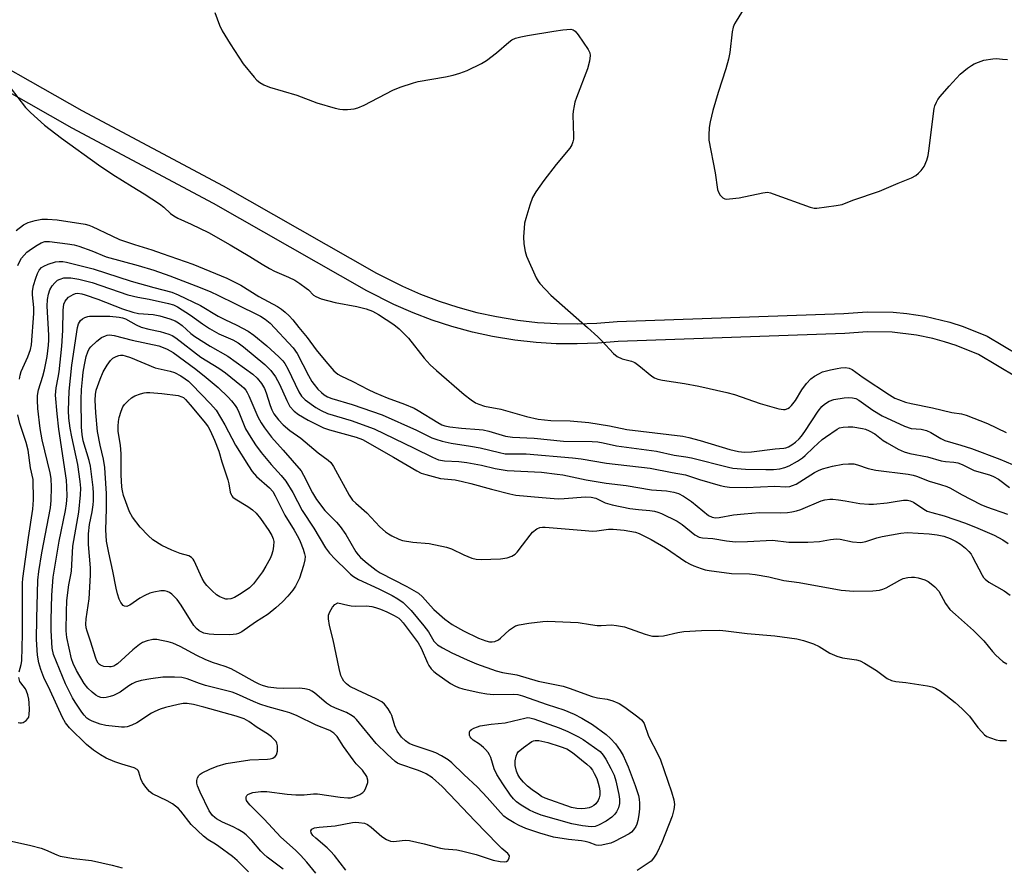
# Model space of a CAD drawing. Units: inches. Extents: x 1279766 to 1285766, y 549450 to 553450.
# Drawn here: x 1279975 to 1280268, y 552950 to 553203 of the extents above; entities that cross this region are included whole.
import ezdxf

# ---------------------------------------------------------------- set-up
doc = ezdxf.new("R2010")
doc.units = ezdxf.units.IN
doc.header["$MEASUREMENT"] = 0
doc.layers.add('TRANS-Non Street Sidewalk', color=7, linetype='Continuous')
doc.layers.add('Undefined', color=1, linetype='Continuous')

msp = doc.modelspace()

# ---------------------------------------------------------------- linework, layer by layer
at = {"layer": 'TRANS-Non Street Sidewalk'}
for points in [[(1279954.06, 553197.76), (1279993.03, 553175.71), (1280035.14, 553153.22), (1280080.86, 553127.18), (1280088.56, 553123.26), (1280093.96, 553120.91), (1280099.46, 553118.83), (1280105.07, 553117.01), (1280110.76, 553115.48), (1280116.55, 553114.22), (1280122.97, 553113.17), (1280128.82, 553112.52), (1280134.7, 553112.15), (1280140.6, 553112.08), (1280146.47, 553112.29), (1280152.57, 553112.81), (1280220.13, 553115.2), (1280227.06, 553115.69), (1280234.79, 553115.54), (1280238.86, 553115.16), (1280244.21, 553114.33), (1280251.73, 553112.54), (1280255.61, 553111.3), (1280262.8, 553108.41), (1280286.11, 553094.52)], [(1280282.92, 553089.44), (1280260.25, 553102.98), (1280253.6, 553105.65), (1280250.12, 553106.76), (1280246.6, 553107.69), (1280241.72, 553108.68), (1280234.45, 553109.55), (1280227.16, 553109.69), (1280220.44, 553109.2), (1280152.85, 553106.82), (1280146.77, 553106.3), (1280140.61, 553106.08), (1280134.4, 553106.16), (1280128.38, 553106.53), (1280122.09, 553107.23), (1280115.38, 553108.33), (1280109.41, 553109.63), (1280103.29, 553111.28), (1280097.43, 553113.18), (1280091.77, 553115.32), (1280085.96, 553117.85), (1280077.91, 553121.96), (1280032.21, 553147.99), (1279990.12, 553170.46), (1279951.32, 553192.43)]]:
    msp.add_lwpolyline(points, dxfattribs=at)
at = {"layer": 'Undefined'}
for points, elevation in [([(1280191.94, 553208.85), (1280187.97, 553202.28), (1280187.56, 553201.5), (1280187.15, 553200.48), (1280186.81, 553199.12), (1280186.08, 553192.98), (1280185.69, 553190.97), (1280184.92, 553188.12), (1280182.6, 553181.05), (1280181.02, 553175.7), (1280180.22, 553172.3), (1280179.95, 553170.59), (1280179.83, 553168.29), (1280179.91, 553166.85), (1280181.72, 553157.12), (1280182.48, 553152.17), (1280182.73, 553151.34), (1280183.28, 553150.42), (1280183.99, 553149.66), (1280184.65, 553149.33), (1280185.18, 553149.27), (1280186.02, 553149.3), (1280188.9, 553149.67), (1280195.91, 553151.15), (1280197.35, 553151.29), (1280198.2, 553151.14), (1280199.03, 553150.88), (1280210.1, 553146.87), (1280211.22, 553146.61), (1280212.07, 553146.6), (1280217.85, 553147.33), (1280219.55, 553147.69), (1280222.78, 553148.92), (1280230.72, 553151.64), (1280236.26, 553153.97), (1280240.3, 553155.57), (1280241.54, 553156.26), (1280242.38, 553157), (1280243.16, 553157.82), (1280243.99, 553158.99), (1280244.82, 553160.86), (1280245.2, 553162.23), (1280245.44, 553163.66), (1280247, 553176.27), (1280247.22, 553177.12), (1280247.67, 553178.18), (1280248.09, 553178.93), (1280248.79, 553179.86), (1280251.49, 553182.96), (1280254.72, 553186.5), (1280256.98, 553188.31), (1280258.16, 553189.14), (1280258.9, 553189.57), (1280260.22, 553190.12), (1280261.84, 553190.67), (1280264.45, 553191.12), (1280265.63, 553191.17), (1280267.42, 553191.03), (1280268.89, 553190.84)], 508), ([(1280032.62, 553204.92), (1280034.03, 553201.1), (1280034.81, 553199.42), (1280037.2, 553195.56), (1280041.13, 553189.55), (1280044.34, 553185.6), (1280045.17, 553184.76), (1280046.06, 553184.03), (1280047.3, 553183.29), (1280048.96, 553182.65), (1280057.08, 553180.25), (1280063.01, 553177.99), (1280068.48, 553176.41), (1280069.93, 553176.05), (1280070.8, 553175.95), (1280072.2, 553176.01), (1280074.17, 553176.23), (1280075.26, 553176.49), (1280077.12, 553177.29), (1280085.71, 553181.78), (1280087.88, 553182.69), (1280091.81, 553183.96), (1280093.22, 553184.34), (1280101.42, 553185.74), (1280103.7, 553186.19), (1280105.64, 553186.81), (1280107.82, 553187.64), (1280112.1, 553189.68), (1280113.64, 553190.55), (1280116.6, 553192.89), (1280120.22, 553196.1), (1280121.11, 553196.71), (1280122.29, 553197.24), (1280123.89, 553197.68), (1280125.82, 553198.09), (1280133.72, 553199.38), (1280136.4, 553199.73), (1280138.75, 553199.9), (1280139.45, 553199.75), (1280140.01, 553199.36), (1280140.9, 553198.25), (1280143.9, 553193.9), (1280144.42, 553192.91), (1280144.53, 553192.11), (1280144.29, 553190.41), (1280143.72, 553188.14), (1280140.42, 553179.56), (1280139.95, 553178.16), (1280139.69, 553177.08), (1280139.43, 553175.44), (1280139.34, 553174.35), (1280139.53, 553168.02), (1280139.5, 553167.15), (1280139.37, 553166.34), (1280139, 553165.4), (1280138.44, 553164.47), (1280134.4, 553159.55), (1280130.66, 553154.81), (1280128.36, 553151.44), (1280127.32, 553149.7), (1280126.53, 553147.47), (1280125.31, 553143.49), (1280124.95, 553142.05), (1280124.79, 553140.62), (1280124.65, 553138.02), (1280124.7, 553135.98), (1280125.12, 553133.64), (1280125.57, 553132.25), (1280128.41, 553125.84), (1280128.96, 553124.83), (1280129.47, 553124.15), (1280132.81, 553120.64), (1280143.72, 553111.03), (1280146.77, 553108.23), (1280148.02, 553106.97), (1280151.43, 553103.24), (1280152.53, 553102.33), (1280154, 553101.68), (1280156.78, 553100.91), (1280157.85, 553100.51), (1280159.04, 553099.68), (1280162.87, 553096.44), (1280163.63, 553095.99), (1280164.71, 553095.55), (1280166.09, 553095.25), (1280172.59, 553094.31), (1280176.86, 553093.54), (1280185.2, 553091.61), (1280187.51, 553090.96), (1280195.19, 553088.31), (1280200.69, 553086.74), (1280202.12, 553086.49), (1280202.66, 553086.55), (1280203.44, 553086.86), (1280203.92, 553087.16), (1280204.52, 553087.72), (1280205.67, 553089.27), (1280207.62, 553092.44), (1280208.93, 553094.3), (1280210.24, 553095.67), (1280211.37, 553096.5), (1280212.64, 553097.22), (1280213.69, 553097.72), (1280216.15, 553098.39), (1280218.11, 553098.81), (1280219.22, 553098.96), (1280220.59, 553099.02), (1280221.65, 553098.9), (1280222.56, 553098.46), (1280225.86, 553096.03), (1280233.69, 553090.95), (1280235.34, 553089.96), (1280236.35, 553089.49), (1280238.52, 553088.74), (1280240.19, 553088.28), (1280246.5, 553087), (1280252.31, 553085.67), (1280255.17, 553085.26), (1280256.58, 553084.88), (1280262.92, 553082.34), (1280268.47, 553079.65)], 510), ([(1279969.37, 553185.49), (1279976.26, 553176.55), (1279977.75, 553175.11), (1279981.93, 553171.34), (1279987, 553167.47), (1279997.97, 553159.52), (1280002.27, 553156.62), (1280007.98, 553153.03), (1280011.63, 553150.85), (1280016.14, 553147.84), (1280017.49, 553146.83), (1280019.46, 553145.01), (1280020.4, 553144.27), (1280021.61, 553143.61), (1280025.65, 553141.78), (1280030.78, 553139.31), (1280037.27, 553135.66), (1280043.08, 553132.2), (1280046.74, 553129.89), (1280048.97, 553128.61), (1280050.48, 553127.83), (1280054.64, 553126.01), (1280056.5, 553125.09), (1280057.96, 553124.13), (1280059.86, 553122.74), (1280060.53, 553122.17), (1280062.06, 553120.66), (1280062.72, 553120.18), (1280064.32, 553119.57), (1280068.56, 553118.43), (1280074.96, 553117.25), (1280077.76, 553116.53), (1280079.66, 553115.86), (1280081.4, 553114.84), (1280085.97, 553111.88), (1280087.54, 553110.63), (1280090.38, 553107.85), (1280095.06, 553101.8), (1280096.83, 553099.89), (1280098.71, 553098.14), (1280106.93, 553091.02), (1280109.06, 553089.38), (1280110.3, 553088.57), (1280111.37, 553088.11), (1280113.04, 553087.57), (1280117.92, 553086.67), (1280125.5, 553084.48), (1280129.03, 553083.65), (1280132.78, 553083.28), (1280138.5, 553083.13), (1280144.08, 553082.66), (1280150.27, 553081.65), (1280155.44, 553080.61), (1280172.08, 553078.55), (1280173.88, 553078.17), (1280177.28, 553077.29), (1280186.12, 553074.59), (1280188.71, 553073.99), (1280190.54, 553073.83), (1280192.58, 553073.96), (1280199.6, 553074.82), (1280202.24, 553074.98), (1280202.77, 553075.08), (1280203.56, 553075.41), (1280204.56, 553075.99), (1280205.71, 553076.84), (1280206.79, 553077.79), (1280207.51, 553078.58), (1280208.52, 553079.93), (1280212.49, 553086.05), (1280213.52, 553087.39), (1280214.32, 553088.17), (1280215.77, 553089.07), (1280217.12, 553089.53), (1280220.22, 553090), (1280221.53, 553090.08), (1280222.65, 553090.03), (1280223.65, 553089.78), (1280224.53, 553089.34), (1280228.69, 553086.35), (1280231.55, 553084.65), (1280238.22, 553081.56), (1280240.14, 553080.92), (1280243.18, 553080.64), (1280244.76, 553080.23), (1280246.02, 553079.69), (1280249.04, 553077.88), (1280250.24, 553077.28), (1280254.95, 553075.92), (1280258.1, 553074.89), (1280266.61, 553071.69), (1280272.27, 553069.38)], 512), ([(1279973.48, 553139.95), (1279975.65, 553141.57), (1279977.02, 553142.25), (1279979.16, 553142.9), (1279981.11, 553143.3), (1279982.83, 553143.32), (1279985.7, 553143.12), (1279994.06, 553141.81), (1279995.06, 553141.52), (1279996.05, 553141.13), (1280001.96, 553138.28), (1280004.26, 553137.27), (1280008.73, 553135.69), (1280013.92, 553134.11), (1280016.97, 553133), (1280026.12, 553129.91), (1280036.22, 553125.68), (1280040.41, 553123.64), (1280045.74, 553120.25), (1280051.36, 553117.24), (1280052.52, 553116.44), (1280053.6, 553115.56), (1280054.79, 553114.47), (1280055.87, 553113.29), (1280057.67, 553111), (1280060.21, 553108.02), (1280062.9, 553104.29), (1280065.75, 553100.84), (1280068.16, 553098.09), (1280069.34, 553097.06), (1280070.25, 553096.55), (1280073.78, 553094.88), (1280078.37, 553092.52), (1280080.22, 553091.65), (1280084, 553090.02), (1280089.15, 553088.17), (1280092.05, 553086.94), (1280093.28, 553086.25), (1280099.07, 553082.62), (1280100.32, 553081.96), (1280101.24, 553081.63), (1280102.67, 553081.37), (1280106.16, 553080.95), (1280111.39, 553080.58), (1280112.58, 553080.43), (1280114.29, 553080.04), (1280119.32, 553078.63), (1280121.31, 553078.26), (1280127.83, 553077.99), (1280136.59, 553077.09), (1280145.05, 553076.97), (1280146.77, 553076.85), (1280148.42, 553076.57), (1280152.37, 553075.69), (1280164.27, 553074.16), (1280169.54, 553072.89), (1280173.06, 553072.42), (1280174.74, 553072.09), (1280185.69, 553069.35), (1280187.02, 553069.08), (1280190.81, 553068.7), (1280196.85, 553068.62), (1280199.12, 553068.68), (1280200.98, 553068.88), (1280202.5, 553069.25), (1280203.77, 553069.76), (1280206.29, 553071.16), (1280207.73, 553072.11), (1280208.61, 553072.86), (1280211.06, 553075.25), (1280213.67, 553077.56), (1280214.65, 553078.32), (1280218.06, 553080.69), (1280218.82, 553081.05), (1280219.93, 553081.31), (1280221.37, 553081.41), (1280222.82, 553081.34), (1280225.7, 553080.88), (1280226.54, 553080.65), (1280227.61, 553080.21), (1280229.33, 553079.26), (1280231.86, 553077.34), (1280233.05, 553076.57), (1280236.28, 553074.73), (1280238.11, 553073.96), (1280239.74, 553073.46), (1280245.01, 553072.38), (1280249.09, 553071.28), (1280250.43, 553071.06), (1280252.9, 553070.85), (1280254.02, 553070.61), (1280255.36, 553070.12), (1280258.97, 553068.37), (1280263.47, 553067.05), (1280264.74, 553066.6), (1280266.22, 553065.74), (1280269.46, 553063.3)], 514), ([(1279973.98, 553129.51), (1279974.53, 553130.74), (1279975.08, 553131.67), (1279975.81, 553132.6), (1279976.65, 553133.4), (1279978.02, 553134.45), (1279979.69, 553135.57), (1279980.93, 553136.27), (1279981.96, 553136.58), (1279983.36, 553136.6), (1279988.78, 553135.94), (1279990.73, 553135.6), (1279992.12, 553135.19), (1279995.99, 553133.8), (1280000.29, 553132.04), (1280009.84, 553129.5), (1280014.49, 553128.05), (1280019.27, 553126.34), (1280028.27, 553122.9), (1280031.48, 553121.59), (1280033.59, 553120.62), (1280038.82, 553118.09), (1280046.22, 553114.33), (1280047.69, 553113.46), (1280049.14, 553112.29), (1280056, 553104.97), (1280057.17, 553103.22), (1280060.56, 553096.64), (1280061.6, 553094.89), (1280062.26, 553093.95), (1280063.39, 553092.63), (1280064.41, 553091.6), (1280065.28, 553090.92), (1280066.26, 553090.36), (1280067.52, 553089.86), (1280073.57, 553088.06), (1280082.49, 553084.93), (1280092.75, 553080.34), (1280097.33, 553078.13), (1280098.5, 553077.68), (1280100.39, 553077.09), (1280103.09, 553076.46), (1280108.81, 553075.63), (1280111.76, 553075.11), (1280117.47, 553073.68), (1280119.22, 553073.35), (1280120.3, 553073.28), (1280123.15, 553073.36), (1280125.47, 553073.3), (1280139.27, 553072.13), (1280141.78, 553071.79), (1280149.38, 553070.49), (1280162.37, 553069.05), (1280168.97, 553067.73), (1280172.9, 553067.08), (1280177.11, 553065.71), (1280183.27, 553063.84), (1280184.61, 553063.54), (1280186.02, 553063.42), (1280190.96, 553063.28), (1280199.56, 553063.64), (1280202.85, 553063.53), (1280203.96, 553063.61), (1280204.79, 553063.84), (1280205.85, 553064.3), (1280211.32, 553067.71), (1280212.54, 553068.36), (1280213.78, 553068.89), (1280216.67, 553069.63), (1280219.84, 553070.24), (1280221.44, 553070.38), (1280223.06, 553070.31), (1280224.14, 553070.08), (1280227.39, 553068.96), (1280229.64, 553068.43), (1280239.27, 553067.22), (1280240.72, 553066.96), (1280241.79, 553066.64), (1280245.55, 553065.16), (1280248.92, 553064.22), (1280250.83, 553063.58), (1280251.86, 553063.07), (1280255.18, 553061.2), (1280260.91, 553058.23), (1280262.65, 553057.52), (1280268.88, 553055.31)], 516), ([(1279974.43, 553095.57), (1279974.61, 553096.75), (1279974.93, 553097.89), (1279976.96, 553102.26), (1279977.69, 553104.45), (1279977.99, 553105.78), (1279978.73, 553115.17), (1279978.68, 553116.95), (1279978.3, 553120.71), (1279978.3, 553121.8), (1279978.6, 553123.47), (1279979.28, 553125.71), (1279979.82, 553127.05), (1279980.35, 553128.07), (1279981, 553128.83), (1279981.65, 553129.32), (1279982.95, 553129.89), (1279985.19, 553130.54), (1279986.3, 553130.71), (1279987.33, 553130.67), (1279988.46, 553130.45), (1279996.41, 553128.46), (1280007.73, 553124.84), (1280014.43, 553122.92), (1280019.81, 553121.5), (1280021.7, 553120.73), (1280028.4, 553117.52), (1280033.64, 553114.41), (1280035.63, 553113.38), (1280039.23, 553111.69), (1280042.61, 553109.92), (1280044.28, 553108.72), (1280048.18, 553105.55), (1280051.75, 553102.27), (1280052.89, 553101.07), (1280053.56, 553100.21), (1280054.4, 553098.71), (1280057.7, 553091.77), (1280058.47, 553090.51), (1280059.61, 553089.42), (1280062.78, 553087.15), (1280064.39, 553086.2), (1280066.25, 553085.38), (1280073.31, 553083.3), (1280080.11, 553080.75), (1280092.09, 553075.01), (1280097.51, 553072.28), (1280099.27, 553071.58), (1280101.09, 553071.22), (1280105.34, 553071.01), (1280107.79, 553070.75), (1280112.08, 553069.93), (1280116.22, 553068.96), (1280119.81, 553068.37), (1280130.04, 553067.83), (1280134.64, 553067.29), (1280136.33, 553067.02), (1280143.34, 553065.57), (1280149.26, 553064.56), (1280155.22, 553063.9), (1280162.78, 553062.62), (1280167.24, 553062.24), (1280169.42, 553061.93), (1280170.79, 553061.5), (1280172.36, 553060.74), (1280174.7, 553059.08), (1280179.8, 553054.97), (1280180.84, 553054.39), (1280181.82, 553054.2), (1280182.96, 553054.29), (1280187.25, 553055.15), (1280190.38, 553055.48), (1280194.98, 553055.79), (1280201.28, 553055.73), (1280203.27, 553055.84), (1280204.62, 553056.02), (1280205.95, 553056.29), (1280207.27, 553056.72), (1280213.37, 553059.31), (1280214.48, 553059.6), (1280215.91, 553059.82), (1280216.77, 553059.83), (1280218.48, 553059.65), (1280220.48, 553059.35), (1280224.89, 553058.52), (1280227.51, 553058.31), (1280228.97, 553058.36), (1280233.03, 553058.74), (1280234.77, 553058.97), (1280237.92, 553059.52), (1280239.07, 553059.53), (1280239.89, 553059.34), (1280240.86, 553058.86), (1280243.95, 553056.78), (1280244.96, 553056.27), (1280246.28, 553055.83), (1280250.02, 553054.8), (1280256.38, 553052.62), (1280260.04, 553051.16), (1280264.94, 553049.07), (1280267.47, 553047.7), (1280269.1, 553046.59)], 518), ([(1280042.64, 552948.67), (1280039.26, 552952.1), (1280037.92, 552953.22), (1280033.84, 552956.27), (1280032.86, 552956.94), (1280030.62, 552958.28), (1280029.28, 552959.37), (1280025.64, 552962.78), (1280022.53, 552966.8), (1280021.78, 552967.59), (1280020.96, 552968.32), (1280020.03, 552968.97), (1280018.47, 552969.84), (1280014.08, 552971.98), (1280013.17, 552972.67), (1280012.05, 552973.94), (1280011.1, 552975.34), (1280010.65, 552976.41), (1280010.03, 552978.45), (1280009.82, 552978.86), (1280009.55, 552979.16), (1280008.57, 552979.66), (1280004.94, 552980.75), (1280002.88, 552981.48), (1280000.3, 552982.61), (1279998.6, 552983.59), (1279996.48, 552984.96), (1279994.4, 552986.64), (1279989.36, 552991.59), (1279988.17, 552993.09), (1279987.25, 552994.7), (1279983.59, 553002.77), (1279981.74, 553006.61), (1279980.76, 553009.06), (1279980.23, 553011.02), (1279979.78, 553013.29), (1279979.52, 553017.97), (1279979.57, 553024.24), (1279979.94, 553035.68), (1279980.22, 553038.22), (1279981.06, 553043.8), (1279983.67, 553057.22), (1279983.89, 553059.41), (1279983.98, 553063.39), (1279983.86, 553065.97), (1279983.6, 553067.67), (1279981.23, 553077.49), (1279980.56, 553080.85), (1279979.88, 553086.81), (1279979.78, 553089.35), (1279979.82, 553090.75), (1279980.14, 553092.41), (1279981.42, 553096.5), (1279981.9, 553098.38), (1279982.64, 553102.31), (1279983.08, 553105.76), (1279983.19, 553107.23), (1279983.19, 553108.7), (1279982.66, 553117.33), (1279982.77, 553119.3), (1279983.04, 553120.94), (1279983.53, 553122.23), (1279984.21, 553123.44), (1279984.94, 553124.32), (1279985.81, 553125.05), (1279986.57, 553125.44), (1279987.69, 553125.75), (1279988.57, 553125.83), (1279989.75, 553125.76), (1279992.12, 553125.41), (1279996.07, 553124.41), (1280006.75, 553120.71), (1280009.66, 553120.07), (1280013.07, 553119.47), (1280018.85, 553118.15), (1280020.31, 553117.71), (1280021.56, 553117.12), (1280025.39, 553114.66), (1280029.02, 553112.03), (1280031.11, 553110.64), (1280033.87, 553109.13), (1280038, 553107.28), (1280039.59, 553106.39), (1280041.18, 553105.18), (1280047.57, 553099.95), (1280049.35, 553098.19), (1280050.74, 553096.28), (1280051.91, 553094.07), (1280054.07, 553089.22), (1280055.04, 553087.44), (1280056.29, 553086.04), (1280057.57, 553085.02), (1280060.45, 553083.33), (1280063.22, 553081.93), (1280065.04, 553081.1), (1280066.85, 553080.52), (1280074.82, 553078.29), (1280076.64, 553077.61), (1280085.88, 553072.37), (1280092.84, 553068.26), (1280094.19, 553067.59), (1280095.55, 553067.11), (1280099.95, 553066), (1280104.27, 553065.52), (1280106.47, 553065.1), (1280108.98, 553064.49), (1280115.12, 553062.77), (1280120.56, 553061.4), (1280122.36, 553061.03), (1280130.21, 553060.28), (1280134.96, 553059.95), (1280136.73, 553059.99), (1280143.13, 553060.49), (1280144.84, 553060.44), (1280146.15, 553060.13), (1280149, 553058.73), (1280151.01, 553058.14), (1280156.34, 553057.04), (1280158.9, 553056.71), (1280162.25, 553056.45), (1280163.63, 553056.21), (1280164.71, 553055.91), (1280165.77, 553055.51), (1280170.45, 553053.2), (1280171.9, 553052.27), (1280175.69, 553049.17), (1280176.94, 553048.51), (1280178, 553048.23), (1280181.06, 553048.09), (1280185.13, 553047.36), (1280187.86, 553047.13), (1280191.43, 553047.14), (1280198.79, 553047.55), (1280203.73, 553047.03), (1280209.36, 553046.99), (1280212.87, 553047.17), (1280216.1, 553047.75), (1280217.87, 553047.93), (1280219.02, 553047.83), (1280222.71, 553047.11), (1280225.14, 553046.92), (1280226.61, 553047.14), (1280229.93, 553048.23), (1280231.52, 553048.66), (1280237.05, 553049.7), (1280238.96, 553049.9), (1280245.53, 553049.44), (1280247.9, 553049.19), (1280249.87, 553048.77), (1280251.74, 553048.11), (1280253.58, 553047.16), (1280254.82, 553046.39), (1280256.37, 553045.17), (1280257.36, 553044.21), (1280258.02, 553043.36), (1280258.47, 553042.59), (1280261.34, 553037.12), (1280261.76, 553036.47), (1280262.24, 553035.91), (1280263.28, 553035.09), (1280267.89, 553032.44), (1280269.68, 553031.21)], 520), ([(1280052.97, 552949.45), (1280048.29, 552953.03), (1280047.24, 552953.92), (1280046.35, 552954.84), (1280043.67, 552958.04), (1280041.97, 552959.7), (1280041.05, 552960.45), (1280039.63, 552961.31), (1280038.15, 552962.07), (1280034.97, 552963.53), (1280033.19, 552964.51), (1280032.64, 552964.9), (1280032, 552965.49), (1280031, 552966.86), (1280028.25, 552972.45), (1280027.52, 552974.29), (1280027.31, 552975.14), (1280027.24, 552975.97), (1280027.44, 552976.73), (1280027.88, 552977.4), (1280028.26, 552977.79), (1280028.84, 552978.21), (1280031.18, 552979.33), (1280033.31, 552980.17), (1280036.01, 552980.98), (1280043.07, 552982.04), (1280048.34, 552982.24), (1280049.19, 552982.35), (1280049.95, 552982.61), (1280050.6, 552983.03), (1280051.04, 552983.62), (1280051.28, 552984.64), (1280051.33, 552986.29), (1280051.17, 552987.05), (1280050.9, 552987.52), (1280050.35, 552988.15), (1280049.5, 552988.94), (1280048.36, 552989.81), (1280045.27, 552991.76), (1280042.82, 552993.54), (1280041.4, 552994.27), (1280038.98, 552995.06), (1280029.39, 552997.79), (1280026.26, 552998.61), (1280024.37, 552998.9), (1280023.18, 552998.86), (1280021.75, 552998.63), (1280017.99, 552997.71), (1280016.33, 552997.18), (1280014.8, 552996.52), (1280013.81, 552995.99), (1280009.4, 552993.07), (1280007.88, 552992.39), (1280006.57, 552991.95), (1280005.74, 552991.81), (1280004.87, 552991.81), (1280000.17, 552992.28), (1279998.51, 552992.73), (1279996.08, 552993.62), (1279995.13, 552994.1), (1279994.52, 552994.55), (1279993.73, 552995.38), (1279993.02, 552996.33), (1279991, 552999.31), (1279990.26, 553000.59), (1279988.2, 553004.79), (1279984.6, 553013.46), (1279984.2, 553015.36), (1279983.86, 553020.62), (1279983.85, 553023.79), (1279984.12, 553031.16), (1279984.52, 553036.58), (1279986.3, 553047.32), (1279988.19, 553056.4), (1279988.45, 553058.42), (1279988.6, 553060.66), (1279988.57, 553063.47), (1279988.44, 553065.46), (1279986.16, 553080.63), (1279985.64, 553085.26), (1279985.17, 553090.77), (1279985.37, 553093.01), (1279985.97, 553096.1), (1279986.23, 553097.8), (1279987.07, 553105.38), (1279987.4, 553110.11), (1279987.46, 553116.19), (1279987.67, 553117.9), (1279988.07, 553118.88), (1279988.42, 553119.35), (1279989.04, 553119.98), (1279989.72, 553120.46), (1279990.43, 553120.83), (1279991.17, 553121.1), (1279991.68, 553121.18), (1279992.98, 553121.06), (1279994.04, 553120.77), (1279997.82, 553119.46), (1280005.18, 553116.59), (1280008.17, 553115.55), (1280009.87, 553115.2), (1280014.24, 553114.83), (1280016.31, 553114.48), (1280019.21, 553113.61), (1280020.82, 553112.94), (1280021.8, 553112.42), (1280022.92, 553111.6), (1280025.51, 553109.24), (1280026.71, 553108.27), (1280031.31, 553105.42), (1280036.51, 553102.44), (1280043.97, 553097.06), (1280045.25, 553095.87), (1280046.53, 553094.33), (1280047.45, 553092.81), (1280047.99, 553091.5), (1280049.15, 553087.69), (1280049.64, 553086.41), (1280050.28, 553085.22), (1280051.62, 553083.42), (1280053.03, 553082.01), (1280054.97, 553080.31), (1280058.24, 553077.97), (1280063.44, 553073.57), (1280066.4, 553071.43), (1280067.21, 553070.71), (1280068.01, 553069.58), (1280072.71, 553061.02), (1280073.7, 553059.55), (1280074.65, 553058.58), (1280077.92, 553055.73), (1280081.81, 553051.53), (1280083.48, 553050.07), (1280084.39, 553049.44), (1280085.4, 553048.87), (1280087.5, 553047.85), (1280088.57, 553047.47), (1280091.61, 553046.94), (1280096.49, 553046.59), (1280101.73, 553045.46), (1280103.14, 553045.02), (1280106.84, 553043.18), (1280109.21, 553042.25), (1280110.56, 553041.88), (1280112, 553041.79), (1280117.82, 553042), (1280119.81, 553042.32), (1280121.15, 553042.79), (1280122.12, 553043.43), (1280122.73, 553044.04), (1280124.37, 553046.11), (1280126.58, 553049.09), (1280127.32, 553049.95), (1280128.6, 553050.96), (1280129.55, 553051.34), (1280130.29, 553051.45), (1280131.05, 553051.45), (1280141.8, 553050.52), (1280145.33, 553050.31), (1280146.49, 553050.34), (1280149.93, 553050.82), (1280151.39, 553050.85), (1280154.62, 553050.57), (1280156.31, 553050.31), (1280157.97, 553049.96), (1280159.11, 553049.56), (1280162.68, 553047.78), (1280166.96, 553045.3), (1280173.05, 553041.15), (1280174.3, 553040.38), (1280175.38, 553039.91), (1280177.61, 553039.12), (1280178.74, 553038.78), (1280179.92, 553038.56), (1280186.63, 553037.67), (1280191.95, 553037.5), (1280193.69, 553037.31), (1280197.73, 553036.63), (1280202.26, 553035.53), (1280206.78, 553034.96), (1280219.28, 553032.72), (1280223.03, 553032.38), (1280228.77, 553032.44), (1280230.69, 553032.67), (1280231.73, 553032.96), (1280232.75, 553033.41), (1280236.75, 553035.67), (1280237.8, 553036.13), (1280239.17, 553036.45), (1280240.29, 553036.59), (1280241.13, 553036.57), (1280242.26, 553036.32), (1280244.21, 553035.71), (1280245.26, 553035.25), (1280246.17, 553034.59), (1280247.23, 553033.64), (1280248.36, 553032.37), (1280250.4, 553028.67), (1280251.69, 553026.95), (1280253.34, 553025.39), (1280258.74, 553020.67), (1280261.78, 553017.52), (1280264.4, 553014.38), (1280265.38, 553013.34), (1280267.43, 553011.42), (1280268.64, 553010.67)], 522), ([(1280062.76, 552948.27), (1280060.04, 552951.58), (1280058.18, 552953.71), (1280056.73, 552955.11), (1280052.36, 552959.03), (1280047.38, 552964.44), (1280043.16, 552968.56), (1280042.57, 552969.24), (1280042.11, 552969.95), (1280041.97, 552970.41), (1280042.01, 552971.05), (1280042.19, 552971.42), (1280042.52, 552971.74), (1280043.19, 552972.09), (1280043.99, 552972.33), (1280046.36, 552972.66), (1280048.16, 552972.64), (1280054.19, 552971.89), (1280056.76, 552971.65), (1280059.26, 552971.63), (1280062.01, 552971.91), (1280063.26, 552971.9), (1280069.97, 552970.93), (1280072.26, 552970.73), (1280073.1, 552970.77), (1280074.21, 552971.08), (1280075.82, 552971.75), (1280076.79, 552972.33), (1280077.16, 552972.71), (1280077.57, 552973.42), (1280078.22, 552975.28), (1280078.28, 552976.07), (1280077.93, 552977.09), (1280076.67, 552979.03), (1280074.78, 552980.94), (1280073.87, 552982.07), (1280070.98, 552986.1), (1280069.07, 552989.02), (1280068.14, 552990.08), (1280066.91, 552990.8), (1280062.86, 552992.4), (1280057.15, 552995.18), (1280055, 552996.07), (1280053.62, 552996.51), (1280048.55, 552997.87), (1280046.1, 552998.69), (1280044.2, 552999.44), (1280039.13, 553001.78), (1280037.84, 553002.28), (1280029.9, 553004.27), (1280028.05, 553004.85), (1280024.4, 553006.2), (1280022.83, 553006.62), (1280020.61, 553006.77), (1280017.2, 553006.69), (1280013.58, 553006.24), (1280010.69, 553005.69), (1280009.04, 553005.24), (1280007.99, 553004.78), (1280007.03, 553004.16), (1280004.48, 553002.25), (1280002.5, 553001.28), (1280001.43, 553000.92), (1280000.32, 553000.69), (1279999.48, 553000.62), (1279998.68, 553000.71), (1279997.91, 553000.96), (1279997.2, 553001.38), (1279996.09, 553002.28), (1279994.84, 553003.48), (1279993.75, 553004.89), (1279991.43, 553008.71), (1279990.41, 553010.81), (1279989.91, 553012.23), (1279988.56, 553018.57), (1279988.39, 553020.5), (1279988.41, 553026.34), (1279988.53, 553029.52), (1279988.71, 553031.22), (1279989.15, 553034.28), (1279989.79, 553037.22), (1279989.95, 553038.3), (1279990.38, 553045.79), (1279992.08, 553055.95), (1279992.67, 553061.09), (1279992.75, 553063.11), (1279992.57, 553065.12), (1279991.83, 553070.09), (1279990, 553078.39), (1279989.55, 553081.02), (1279989.15, 553083.94), (1279989.05, 553086.25), (1279989.28, 553092.05), (1279990.06, 553099.75), (1279991.75, 553110.97), (1279992.05, 553112.11), (1279992.59, 553113.09), (1279993.22, 553113.61), (1279993.96, 553114.01), (1279994.77, 553114.29), (1279995.35, 553114.38), (1280001.36, 553114.34), (1280004.1, 553114.09), (1280005.12, 553113.86), (1280006.03, 553113.52), (1280009.19, 553111.75), (1280010.75, 553111.08), (1280012.99, 553110.48), (1280016.41, 553109.79), (1280018.92, 553109.02), (1280019.91, 553108.59), (1280021.03, 553107.91), (1280028.53, 553102.12), (1280033.84, 553098.86), (1280035.84, 553097.47), (1280040.62, 553093.62), (1280041.26, 553093.03), (1280041.89, 553092.27), (1280042.31, 553091.61), (1280042.82, 553090.57), (1280045.48, 553084.38), (1280046.48, 553082.58), (1280047.44, 553081.09), (1280049.54, 553078.28), (1280052.98, 553074.42), (1280058.35, 553068.21), (1280059.12, 553066.92), (1280061.74, 553061.7), (1280062.94, 553059.67), (1280065.47, 553056.45), (1280068.9, 553052.98), (1280069.99, 553051.68), (1280071.68, 553049.24), (1280074.69, 553044.12), (1280075.32, 553043.23), (1280076.05, 553042.41), (1280078, 553040.73), (1280080.77, 553038.61), (1280081.94, 553037.81), (1280089.86, 553033.72), (1280093.32, 553031.78), (1280094.57, 553030.7), (1280096.9, 553028), (1280097.93, 553026.95), (1280101.2, 553024.04), (1280103.41, 553022.45), (1280106.74, 553020.53), (1280111.25, 553018.41), (1280113.43, 553017.53), (1280114.51, 553017.28), (1280115.32, 553017.22), (1280116.13, 553017.35), (1280117.15, 553017.83), (1280117.8, 553018.34), (1280120.44, 553020.86), (1280121.32, 553021.49), (1280122.26, 553021.99), (1280123.36, 553022.32), (1280126.18, 553022.81), (1280130.38, 553023.36), (1280131.82, 553023.46), (1280140.89, 553023.06), (1280144.64, 553022.4), (1280146.61, 553022.17), (1280147.75, 553022.14), (1280150.9, 553022.29), (1280152.37, 553022.17), (1280154.69, 553021.71), (1280160.87, 553019.52), (1280162.26, 553019.12), (1280163.12, 553019), (1280164.89, 553018.95), (1280166.36, 553019.05), (1280170.6, 553020.09), (1280172.43, 553020.37), (1280177.71, 553020.6), (1280183.17, 553020.7), (1280184.92, 553020.58), (1280191.32, 553019.76), (1280199.54, 553019.03), (1280206.06, 553018.21), (1280208.09, 553017.68), (1280211.04, 553016.65), (1280212.7, 553015.83), (1280215.94, 553013.91), (1280218.02, 553012.96), (1280219.67, 553012.52), (1280223.9, 553011.9), (1280224.98, 553011.59), (1280226.28, 553010.9), (1280229.8, 553008.68), (1280233.04, 553006.31), (1280234.35, 553005.7), (1280235.64, 553005.41), (1280238.62, 553005.15), (1280244.98, 553004.19), (1280246.39, 553003.86), (1280247.44, 553003.41), (1280248.94, 553002.55), (1280250.54, 553001.34), (1280253.25, 552999.22), (1280255.36, 552997.28), (1280257.58, 552995.06), (1280260.07, 552991.75), (1280261.2, 552990.39), (1280262.02, 552989.56), (1280262.74, 552989.09), (1280263.83, 552988.62), (1280265.52, 552988.04), (1280266.58, 552987.81), (1280268.58, 552987.87)], 524), ([(1280071.7, 552949.21), (1280068.29, 552953.55), (1280067.15, 552954.86), (1280066.1, 552955.85), (1280062.73, 552958.71), (1280061.9, 552959.51), (1280061.35, 552960.36), (1280061.31, 552960.94), (1280061.58, 552961.41), (1280062.4, 552961.83), (1280063.7, 552962.06), (1280068.53, 552962.44), (1280073.63, 552963.44), (1280074.48, 552963.5), (1280075.6, 552963.43), (1280077.26, 552963.16), (1280078.13, 552962.83), (1280079.23, 552962.03), (1280082.42, 552959.22), (1280083.79, 552958.37), (1280085.04, 552957.88), (1280085.89, 552957.78), (1280086.76, 552957.79), (1280089.37, 552958.17), (1280090.69, 552958.05), (1280095.02, 552957.07), (1280099.9, 552955.75), (1280101.13, 552955.56), (1280104.76, 552955.24), (1280106.2, 552954.95), (1280110.53, 552953.82), (1280115.61, 552952.19), (1280117.73, 552951.79), (1280118.84, 552951.68), (1280119.6, 552951.82), (1280119.97, 552952.11), (1280120.35, 552952.75), (1280120.44, 552953.44), (1280120.3, 552953.81), (1280120, 552954.17), (1280118.13, 552955.68), (1280116.95, 552956.81), (1280110.27, 552963.75), (1280102.63, 552971.89), (1280100.35, 552974.18), (1280097.47, 552976.7), (1280095.59, 552977.91), (1280094.37, 552978.47), (1280093.05, 552978.97), (1280087.75, 552980.78), (1280087.06, 552981.13), (1280086.37, 552981.59), (1280083.96, 552983.73), (1280080.75, 552986.97), (1280074.85, 552994.08), (1280074.24, 552994.72), (1280073.58, 552995.25), (1280071.87, 552996.21), (1280068.58, 552997.46), (1280067.12, 552998.19), (1280065.97, 552999.01), (1280062.32, 553002.11), (1280061.6, 553002.6), (1280060.84, 553002.98), (1280059.52, 553003.29), (1280057.87, 553003.45), (1280052.97, 553003.4), (1280051, 553003.46), (1280048.5, 553003.8), (1280046.87, 553004.24), (1280045.83, 553004.63), (1280044.66, 553005.2), (1280039.55, 553008.14), (1280037.48, 553009.18), (1280035.7, 553009.88), (1280031.95, 553011.13), (1280029.82, 553012), (1280027.24, 553013.2), (1280022.29, 553015.84), (1280020.17, 553016.85), (1280018.78, 553017.27), (1280016.78, 553017.7), (1280015.34, 553017.93), (1280014.19, 553017.92), (1280012.48, 553017.58), (1280011.13, 553017.06), (1280010.19, 553016.44), (1280008.22, 553014.88), (1280003.65, 553010.72), (1280003.19, 553010.37), (1280002.53, 553010.01), (1280001.81, 553009.83), (1280001.25, 553009.79), (1279999.56, 553009.93), (1279998.63, 553010.27), (1279998.28, 553010.52), (1279997.93, 553010.91), (1279997.52, 553011.6), (1279997.19, 553012.39), (1279995.62, 553017.44), (1279994.56, 553020.46), (1279994.31, 553021.47), (1279994.21, 553022.5), (1279994.32, 553024.09), (1279995.25, 553030.05), (1279995.65, 553037.16), (1279995.61, 553039.38), (1279995, 553046.33), (1279995.02, 553049.46), (1279995.28, 553052.29), (1279996.09, 553056.01), (1279996.41, 553058.16), (1279996.49, 553059.28), (1279996.47, 553061.6), (1279996.36, 553063.33), (1279995.58, 553069.62), (1279995.17, 553071.34), (1279993.46, 553077.18), (1279993.08, 553079.09), (1279992.94, 553081.25), (1279992.8, 553089.53), (1279992.91, 553092.52), (1279993.17, 553095.47), (1279993.41, 553097.62), (1279993.78, 553099.83), (1279994.35, 553102.36), (1279994.76, 553103.75), (1279995.19, 553104.61), (1279995.75, 553105.27), (1279997.52, 553106.88), (1279998.92, 553107.98), (1280000.06, 553108.55), (1280000.54, 553108.69), (1280001.28, 553108.76), (1280002.63, 553108.6), (1280007.99, 553107.21), (1280015.95, 553105.51), (1280016.8, 553105.23), (1280018.41, 553104.55), (1280020.22, 553103.58), (1280027.03, 553098.6), (1280030.11, 553096.12), (1280033.61, 553093.05), (1280036.67, 553090.23), (1280037.64, 553089.14), (1280038.68, 553087.76), (1280039.28, 553086.79), (1280039.76, 553085.79), (1280041.8, 553080.82), (1280043.36, 553078.15), (1280044.78, 553075.97), (1280046.44, 553073.67), (1280049.44, 553070.15), (1280052.38, 553066.9), (1280053.79, 553065.15), (1280055.88, 553061.75), (1280058.68, 553056.45), (1280062.17, 553051.19), (1280065.67, 553045.31), (1280066.85, 553043.7), (1280068.49, 553041.94), (1280072.07, 553038.41), (1280073.12, 553037.44), (1280073.99, 553036.75), (1280075.51, 553035.88), (1280081.53, 553033.06), (1280085.53, 553031.04), (1280087.23, 553030.06), (1280088.8, 553028.95), (1280091.19, 553026.62), (1280094.97, 553022.06), (1280096.29, 553020.26), (1280097.91, 553017.49), (1280098.37, 553016.93), (1280098.99, 553016.41), (1280100.49, 553015.51), (1280103.32, 553013.98), (1280107.86, 553011.86), (1280110.61, 553010.72), (1280116.45, 553008.61), (1280118.37, 553008.15), (1280122.69, 553007.46), (1280129.01, 553005.56), (1280136.49, 553004.03), (1280138.25, 553003.47), (1280145.13, 553000.92), (1280146.73, 553000.57), (1280149.59, 553000.18), (1280151.24, 552999.66), (1280153.11, 552998.85), (1280154.88, 552997.76), (1280158.71, 552994.92), (1280159.84, 552993.97), (1280160.22, 552993.54), (1280160.6, 552992.91), (1280161.93, 552989.1), (1280164.77, 552983.55), (1280165.44, 552982.05), (1280168.75, 552972.58), (1280169.45, 552970.18), (1280169.63, 552968.75), (1280169.47, 552967.31), (1280168.94, 552965.33), (1280165.86, 552957.46), (1280164.38, 552954.24), (1280163.42, 552952.78), (1280162.65, 552951.92), (1280161.46, 552951.04), (1280158.47, 552949.07)], 526), ([(1279974.31, 553008.28), (1279974.96, 553010.51), (1279975.11, 553011.64), (1279975.29, 553019.58), (1279975.36, 553034.76), (1279975.43, 553036.11), (1279977.08, 553048.4), (1279978.45, 553056.85), (1279978.66, 553059.59), (1279978.48, 553065.63), (1279977.76, 553069.1), (1279977.03, 553074.37), (1279976.48, 553076.67), (1279974.59, 553082.4), (1279973.99, 553084.94)], 518), ([(1279974.03, 552993.21), (1279974.56, 552993.07), (1279975.06, 552993.09), (1279975.53, 552993.26), (1279976.41, 552993.82), (1279976.96, 552994.36), (1279977.2, 552994.81), (1279977.36, 552995.61), (1279977.41, 552997.05), (1279977.32, 552999.05), (1279977.2, 553000.18), (1279976.92, 553001.5), (1279976.57, 553002.51), (1279976.22, 553003.21), (1279974.86, 553005.01), (1279974.58, 553005.49), (1279974.24, 553006.59)], 518), ([(1279972.02, 552957.83), (1279977.78, 552956.55), (1279980.89, 552955.74), (1279982.2, 552955.24), (1279985.53, 552953.77), (1279986.59, 552953.4), (1279990.62, 552952.67), (1279995.91, 552952.06), (1280002.02, 552950.7), (1280005.04, 552949.86)], 520)]:
    msp.add_lwpolyline(points, dxfattribs=dict(at, elevation=elevation))
for points, elevation in [([(1280036.95, 553019.37), (1280032.32, 553019.41), (1280030.97, 553019.51), (1280029.4, 553019.86), (1280027.99, 553020.56), (1280027.15, 553021.25), (1280026.43, 553022.11), (1280022.59, 553028.22), (1280021.44, 553029.88), (1280019.8, 553031.5), (1280019.11, 553032), (1280018.43, 553032.3), (1280017.7, 553032.46), (1280016.53, 553032.43), (1280014.46, 553032.08), (1280013.33, 553031.76), (1280011.78, 553031.06), (1280010.27, 553030.25), (1280007.34, 553028.22), (1280006.84, 553027.97), (1280006.39, 553027.85), (1280005.75, 553027.9), (1280005.35, 553028.14), (1280004.67, 553028.95), (1280004.15, 553029.95), (1280003.63, 553031.62), (1280003.22, 553033.28), (1280002.28, 553038.35), (1280001.03, 553043.81), (1280000.39, 553047.29), (1280000.16, 553050.66), (1280000.41, 553056.88), (1280000.39, 553061.49), (1280000.02, 553067.57), (1279999.84, 553069.25), (1279999.45, 553071.68), (1279998.48, 553075.9), (1279997.71, 553080.02), (1279997.22, 553085.58), (1279997.01, 553089.35), (1279997.09, 553091.02), (1279997.34, 553092.35), (1279998.51, 553095.6), (1279999.39, 553097.73), (1280000.54, 553099.74), (1280001.52, 553101.16), (1280002.21, 553101.81), (1280003.21, 553102.36), (1280004.02, 553102.64), (1280004.53, 553102.72), (1280005.25, 553102.7), (1280005.97, 553102.55), (1280007.52, 553102.01), (1280014.88, 553098.95), (1280019.32, 553097.94), (1280020.66, 553097.57), (1280022.57, 553096.53), (1280023.86, 553095.7), (1280024.76, 553095.02), (1280025.83, 553094.03), (1280031.39, 553088.23), (1280033.01, 553086.3), (1280035.59, 553081.95), (1280038.78, 553075.92), (1280042.64, 553069.75), (1280043.78, 553068.09), (1280045.1, 553066.57), (1280048.96, 553063.16), (1280049.9, 553062.12), (1280050.63, 553060.84), (1280053.53, 553054.99), (1280056.29, 553050.53), (1280057.56, 553048.23), (1280058.05, 553047.15), (1280058.93, 553044.93), (1280059.4, 553043.52), (1280059.53, 553042.74), (1280059.51, 553041.73), (1280059.11, 553040.07), (1280057.85, 553036.26), (1280056.68, 553033.91), (1280055.9, 553032.68), (1280054.41, 553030.89), (1280052.83, 553029.17), (1280050.81, 553027.41), (1280048.5, 553025.55), (1280044.78, 553023.17), (1280040.68, 553020.25), (1280039.74, 553019.8), (1280039.01, 553019.55), (1280038.14, 553019.42)], 528), ([(1280036.43, 553029.95), (1280035.92, 553030.01), (1280035.14, 553030.26), (1280034.12, 553030.72), (1280033.16, 553031.29), (1280031.88, 553032.43), (1280030.29, 553034.1), (1280029.62, 553034.98), (1280028.9, 553036.19), (1280026.53, 553041.44), (1280026.23, 553041.91), (1280025.72, 553042.44), (1280024.87, 553042.94), (1280022.28, 553043.58), (1280019.85, 553044.56), (1280016.81, 553046.01), (1280014.22, 553047.64), (1280012.76, 553048.95), (1280010.42, 553051.42), (1280008.14, 553054.47), (1280007.26, 553055.99), (1280005.46, 553060.92), (1280005.12, 553062.29), (1280004.94, 553063.4), (1280004.76, 553067.06), (1280004.77, 553073.27), (1280004.51, 553075.88), (1280003.89, 553079.94), (1280003.83, 553081.52), (1280003.94, 553082.98), (1280004.14, 553084.12), (1280004.72, 553086.05), (1280005.27, 553087.35), (1280005.75, 553088.04), (1280006.74, 553089.06), (1280007.82, 553089.99), (1280008.8, 553090.58), (1280010.47, 553091.21), (1280011.61, 553091.53), (1280012.27, 553091.6), (1280013.33, 553091.58), (1280016.89, 553091.27), (1280021.73, 553090.68), (1280022.82, 553090.34), (1280023.28, 553090.07), (1280023.94, 553089.5), (1280025.33, 553087.96), (1280029.88, 553082.47), (1280030.69, 553081.33), (1280031.25, 553080.32), (1280032.58, 553077.35), (1280033.8, 553074.14), (1280034.72, 553070.95), (1280036.49, 553065.53), (1280036.79, 553064.39), (1280037.26, 553061.93), (1280037.51, 553061.17), (1280037.73, 553060.77), (1280038.05, 553060.4), (1280038.72, 553059.89), (1280042.47, 553057.65), (1280043.84, 553056.63), (1280044.93, 553055.66), (1280046.27, 553054.07), (1280048.78, 553050.46), (1280049.66, 553048.98), (1280050.04, 553047.98), (1280050.19, 553047.19), (1280050.18, 553045.77), (1280049.97, 553044.38), (1280049.56, 553043.08), (1280049.13, 553042.07), (1280047.88, 553039.86), (1280046.81, 553038.17), (1280044.16, 553034.56), (1280042.96, 553033.37), (1280040.49, 553031.69), (1280038.47, 553030.48), (1280037.45, 553030.09)], 530), ([(1280074.69, 553027.92), (1280077.84, 553027.97), (1280079.45, 553027.77), (1280080.5, 553027.54), (1280082.07, 553027), (1280083.87, 553026.25), (1280086.14, 553025.13), (1280087.5, 553024.29), (1280088.03, 553023.81), (1280088.78, 553022.95), (1280093.25, 553016.95), (1280094.12, 553015.34), (1280095.99, 553010.99), (1280096.42, 553010.22), (1280097.12, 553009.26), (1280097.93, 553008.42), (1280098.85, 553007.71), (1280102.92, 553004.88), (1280104.17, 553004.14), (1280105.22, 553003.69), (1280106.6, 553003.27), (1280111.44, 553002.15), (1280113.69, 553001.76), (1280115.67, 553001.58), (1280121.8, 553001.67), (1280122.93, 553001.52), (1280124.31, 553001.16), (1280131.68, 552998.57), (1280136.61, 552997.03), (1280139.74, 552995.7), (1280142, 552994.54), (1280145.18, 552992.67), (1280149.32, 552989.61), (1280150.58, 552988.47), (1280152.1, 552986.82), (1280153.44, 552984.86), (1280154.34, 552983.35), (1280155.08, 552981.82), (1280155.81, 552980.01), (1280157.9, 552974.45), (1280158.89, 552971.46), (1280159.15, 552970.36), (1280159.24, 552969.21), (1280159.22, 552967.48), (1280159.04, 552965.71), (1280158.73, 552964.02), (1280158.43, 552962.94), (1280158.07, 552962.17), (1280157.42, 552961.2), (1280156.83, 552960.56), (1280156.13, 552960.06), (1280151.72, 552957.7), (1280150.66, 552957.28), (1280149.3, 552956.9), (1280147.93, 552956.6), (1280147.12, 552956.54), (1280146.31, 552956.67), (1280144.21, 552957.46), (1280143.05, 552957.78), (1280141.88, 552957.95), (1280138.02, 552958.31), (1280133.58, 552959.06), (1280129.52, 552960.2), (1280125.36, 552961.62), (1280123.33, 552962.51), (1280121.85, 552963.27), (1280119.91, 552964.46), (1280118.8, 552965.32), (1280117.78, 552966.34), (1280113.79, 552970.87), (1280110.89, 552973.95), (1280106.84, 552977.68), (1280103.27, 552981.17), (1280102.16, 552982.11), (1280100.22, 552983.29), (1280098.47, 552984.22), (1280097.14, 552984.71), (1280091.77, 552986.43), (1280090.57, 552986.98), (1280089.47, 552987.72), (1280088.29, 552988.81), (1280086.96, 552990.64), (1280086.27, 552992.25), (1280085.35, 552995.27), (1280085.05, 552996.05), (1280084.3, 552997.29), (1280083.22, 552998.64), (1280082.37, 552999.34), (1280080.71, 553000.32), (1280075.19, 553002.81), (1280072.89, 553003.99), (1280071.93, 553004.7), (1280071.11, 553005.54), (1280070.67, 553006.23), (1280070.22, 553007.24), (1280069.71, 553009.27), (1280067.94, 553017.89), (1280066.78, 553022.1), (1280066.48, 553024.08), (1280066.56, 553025.19), (1280066.97, 553026.24), (1280067.73, 553027.59), (1280068.44, 553028.41), (1280069.28, 553028.94), (1280072.29, 553028.16), (1280073.33, 553028)], 528), ([(1280144.85, 552962.11), (1280142.21, 552962.36), (1280139.08, 552962.98), (1280129.95, 552965.61), (1280127.76, 552966.45), (1280126.44, 552967.08), (1280123.99, 552968.56), (1280122.57, 552969.54), (1280121.67, 552970.41), (1280120.78, 552971.57), (1280118.43, 552974.93), (1280116.73, 552977.68), (1280115.91, 552979.45), (1280114.92, 552982.74), (1280114.55, 552983.53), (1280114.06, 552984.27), (1280113.31, 552985.2), (1280112.68, 552985.81), (1280111.54, 552986.71), (1280109.66, 552987.99), (1280109.08, 552988.51), (1280108.78, 552988.9), (1280108.59, 552989.35), (1280108.53, 552989.86), (1280108.59, 552990.36), (1280108.78, 552990.8), (1280109.13, 552991.15), (1280109.82, 552991.55), (1280110.88, 552991.97), (1280111.69, 552992.19), (1280115.03, 552992.7), (1280119.18, 552993.16), (1280121.64, 552993.68), (1280124.99, 552994.55), (1280125.81, 552994.66), (1280126.57, 552994.62), (1280127.67, 552994.33), (1280135.31, 552991.61), (1280137.85, 552990.54), (1280140.99, 552988.98), (1280142.46, 552988.14), (1280147.45, 552984.58), (1280148.33, 552983.5), (1280149.13, 552982.29), (1280150.7, 552979.55), (1280151.63, 552977.54), (1280152.15, 552975.84), (1280153.08, 552971.75), (1280153.27, 552970.37), (1280153.23, 552969.09), (1280152.92, 552967.78), (1280152.37, 552966.57), (1280151.9, 552965.92), (1280150.91, 552964.96), (1280149.28, 552963.83), (1280147.02, 552962.58), (1280145.96, 552962.22)], 530), ([(1280141.88, 552967.45), (1280140.51, 552967.57), (1280138.9, 552967.92), (1280131.07, 552970.69), (1280130.02, 552971.19), (1280129.06, 552971.8), (1280127.19, 552973.16), (1280125.85, 552974.24), (1280124.63, 552975.46), (1280123.5, 552976.76), (1280122.9, 552977.72), (1280122.53, 552978.75), (1280122.2, 552980.42), (1280122.11, 552981.82), (1280122.42, 552983.2), (1280122.76, 552983.97), (1280123.08, 552984.43), (1280124.65, 552985.78), (1280127.09, 552987.52), (1280127.61, 552987.76), (1280128.13, 552987.88), (1280129.25, 552987.86), (1280131.84, 552987.21), (1280135.53, 552986.1), (1280137.56, 552985.34), (1280139.23, 552984.26), (1280143.49, 552980.82), (1280144.46, 552979.87), (1280145.16, 552979), (1280145.73, 552978.06), (1280146.44, 552976.55), (1280146.9, 552975.15), (1280147.26, 552973.68), (1280147.4, 552972.59), (1280147.36, 552971.53), (1280147.21, 552970.75), (1280146.89, 552969.95), (1280146.2, 552969.01), (1280145.57, 552968.45), (1280144.91, 552968.05), (1280144.17, 552967.76), (1280143.04, 552967.53)], 532)]:
    msp.add_lwpolyline(points, close=True, dxfattribs=dict(at, elevation=elevation))

doc.saveas('drawing.dxf')
